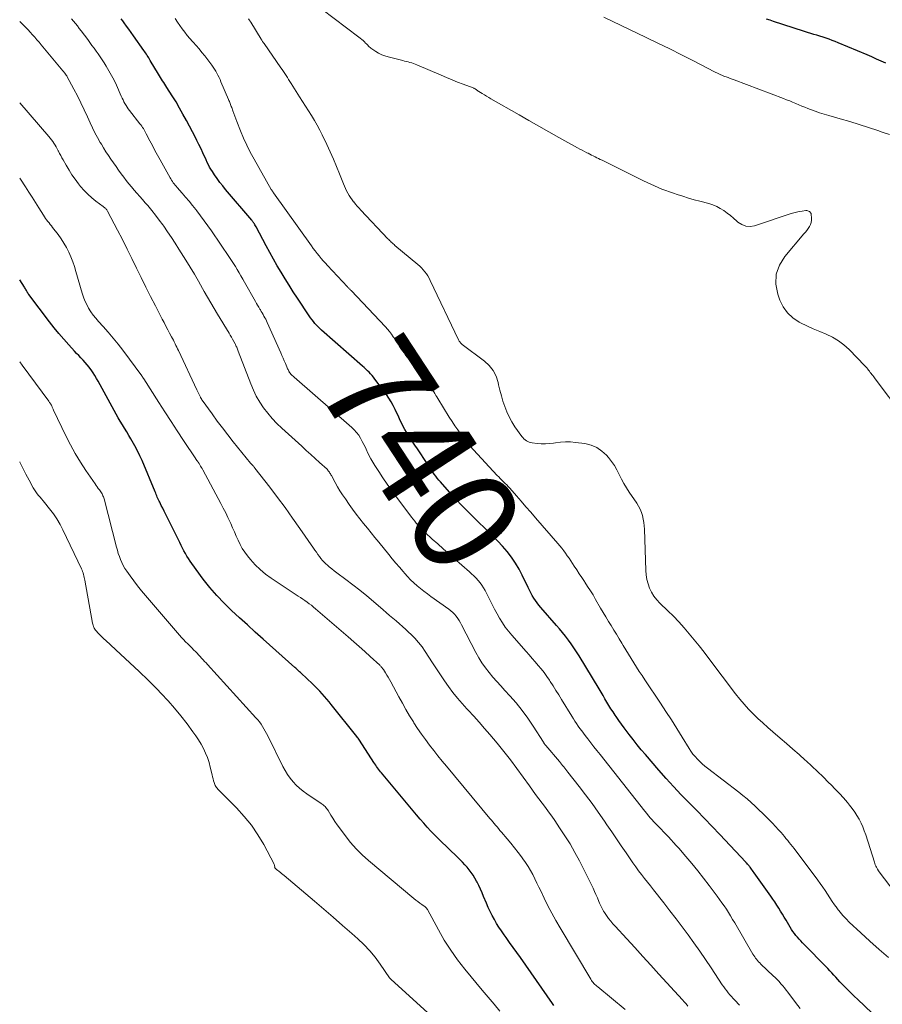
# Model space of a CAD drawing. Units: feet. Extents: x 2015000 to 2020033, y 545000 to 550000.
# Drawn here: x 2015000 to 2015164, y 545452 to 545639 of the extents above; entities that cross this region are included whole.
import ezdxf
from ezdxf.enums import TextEntityAlignment as Align

# ---------------------------------------------------------------- set-up
doc = ezdxf.new("R2010")
doc.units = ezdxf.units.FT
doc.header["$LTSCALE"] = 100
doc.header["$MEASUREMENT"] = 0
for name, color, linetype, lineweight in [('CONTOUR INDEX', 32, 'Continuous', 25), ('CONTOUR INDEX LABEL', 7, 'Continuous', 15), ('CONTOUR INTERMEDIATE', 40, 'Continuous', 15)]:
    doc.layers.add(name, color=color, linetype=linetype, lineweight=lineweight)
doc.styles.add('slant', font='romans.shx', dxfattribs={"oblique": 14.999978})

msp = doc.modelspace()

# ---------------------------------------------------------------- linework, layer by layer
at = {"layer": 'CONTOUR INDEX', "flags": 128}
for points, elevation in [([(2015162.26, 545449.97), (2015159.44, 545452.61), (2015158.87, 545453.16), (2015158.3, 545453.71), (2015157.74, 545454.27), (2015157.18, 545454.83), (2015156.86, 545455.16), (2015156.47, 545455.56), (2015156.08, 545455.97), (2015155.71, 545456.39), (2015155.34, 545456.8), (2015154.96, 545457.22), (2015154.59, 545457.64), (2015154.2, 545458.05), (2015153.82, 545458.45), (2015149.02, 545463.38), (2015148.7, 545463.72), (2015148.38, 545464.07), (2015148.06, 545464.43), (2015147.75, 545464.78), (2015147.46, 545465.15), (2015147.18, 545465.53), (2015146.92, 545465.92), (2015146.66, 545466.32), (2015145.88, 545467.66), (2015145.53, 545468.24), (2015145.18, 545468.83), (2015144.83, 545469.41), (2015144.47, 545470), (2015144.11, 545470.57), (2015143.74, 545471.15), (2015143.36, 545471.71), (2015142.97, 545472.27), (2015139.77, 545476.72), (2015139.61, 545476.94), (2015139.45, 545477.15), (2015139.29, 545477.37), (2015139.13, 545477.58), (2015139.01, 545477.75), (2015138.91, 545477.88), (2015138.81, 545478), (2015138.71, 545478.13), (2015138.6, 545478.26), (2015138.5, 545478.38), (2015138.4, 545478.51), (2015138.29, 545478.63), (2015138.18, 545478.75), (2015133.25, 545484.01), (2015131.79, 545485.54), (2015130.33, 545487.07), (2015128.86, 545488.58), (2015127.37, 545490.07), (2015125.89, 545491.58), (2015124.44, 545493.11), (2015123.02, 545494.67), (2015121.63, 545496.25), (2015119.08, 545499.21), (2015118.29, 545500.15), (2015117.51, 545501.1), (2015116.75, 545502.06), (2015116, 545503.03), (2015115.6, 545503.57), (2015115.07, 545504.28), (2015114.54, 545505), (2015114.02, 545505.73), (2015113.52, 545506.47), (2015113.33, 545506.74), (2015112.93, 545507.35), (2015112.53, 545507.96), (2015112.15, 545508.58), (2015111.77, 545509.2), (2015111.4, 545509.83), (2015111.03, 545510.46), (2015110.66, 545511.08), (2015110.28, 545511.71), (2015106.47, 545518.03), (2015105.99, 545518.79), (2015105.5, 545519.55), (2015104.98, 545520.29), (2015104.45, 545521.02), (2015103.89, 545521.74), (2015103.33, 545522.45), (2015102.75, 545523.14), (2015102.16, 545523.83), (2015099.18, 545527.21), (2015098.81, 545527.64), (2015098.47, 545528.09), (2015098.15, 545528.55), (2015097.84, 545529.02), (2015097.56, 545529.51), (2015097.28, 545530.01), (2015097.02, 545530.51), (2015096.77, 545531.01), (2015095.66, 545533.36), (2015095.04, 545534.55), (2015094.36, 545535.7), (2015093.6, 545536.8), (2015092.79, 545537.86), (2015091.91, 545538.88), (2015091.02, 545539.88), (2015090.08, 545540.84), (2015089.13, 545541.79), (2015086.74, 545544.07), (2015085.47, 545545.31), (2015084.22, 545546.57), (2015083.01, 545547.87), (2015081.81, 545549.18), (2015080.09, 545551.13), (2015079.78, 545551.49), (2015079.48, 545551.85), (2015079.19, 545552.23), (2015078.91, 545552.61), (2015078.63, 545552.99), (2015078.36, 545553.38), (2015078.1, 545553.77), (2015077.84, 545554.16), (2015076.19, 545556.67), (2015075.7, 545557.42), (2015075.22, 545558.16), (2015074.73, 545558.9), (2015074.25, 545559.64), (2015073.99, 545560.05), (2015073.64, 545560.6), (2015073.32, 545561.15), (2015073.01, 545561.72), (2015072.71, 545562.29), (2015072.43, 545562.87), (2015072.16, 545563.45), (2015071.88, 545564.04), (2015071.61, 545564.62), (2015071.46, 545564.96), (2015071.09, 545565.7), (2015070.7, 545566.42), (2015070.26, 545567.12), (2015069.79, 545567.8), (2015067.62, 545570.74), (2015067.36, 545571.08), (2015067.09, 545571.41), (2015066.79, 545571.73), (2015066.49, 545572.03), (2015066.18, 545572.32), (2015065.86, 545572.62), (2015065.54, 545572.9), (2015065.22, 545573.19), (2015057.45, 545580.02), (2015057.12, 545580.33), (2015056.8, 545580.65), (2015056.49, 545580.98), (2015056.2, 545581.32), (2015055.91, 545581.68), (2015055.64, 545582.04), (2015055.37, 545582.4), (2015055.12, 545582.78), (2015052.87, 545586.15), (2015052.07, 545587.36), (2015051.29, 545588.59), (2015050.52, 545589.82), (2015049.77, 545591.06), (2015049.03, 545592.31), (2015048.31, 545593.57), (2015047.61, 545594.84), (2015046.92, 545596.12), (2015044.98, 545599.74), (2015044.88, 545599.92), (2015044.78, 545600.1), (2015044.67, 545600.27), (2015044.56, 545600.44), (2015044.47, 545600.57), (2015044.4, 545600.67), (2015044.32, 545600.77), (2015044.24, 545600.87), (2015044.16, 545600.97), (2015039.2, 545606.82), (2015038.65, 545607.5), (2015038.11, 545608.19), (2015037.59, 545608.9), (2015037.09, 545609.63), (2015036.67, 545610.26), (2015036.41, 545610.69), (2015036.15, 545611.11), (2015035.92, 545611.55), (2015035.7, 545612), (2015035.49, 545612.45), (2015035.27, 545612.91), (2015035.06, 545613.36), (2015034.85, 545613.81), (2015034.51, 545614.55), (2015034.12, 545615.37), (2015033.72, 545616.19), (2015033.31, 545616.99), (2015032.89, 545617.8), (2015031.72, 545620), (2015031.08, 545621.17), (2015030.43, 545622.34), (2015029.75, 545623.5), (2015029.05, 545624.64), (2015028.03, 545626.28), (2015027.83, 545626.59), (2015027.62, 545626.91), (2015027.42, 545627.22), (2015027.21, 545627.53), (2015027, 545627.85), (2015026.8, 545628.16), (2015026.6, 545628.48), (2015026.41, 545628.8), (2015024.86, 545631.39), (2015024.72, 545631.63), (2015024.57, 545631.88), (2015024.42, 545632.12), (2015024.28, 545632.36), (2015024.12, 545632.6), (2015023.97, 545632.84), (2015023.81, 545633.07), (2015023.65, 545633.31), (2015021.67, 545636.11), (2015021.23, 545636.72), (2015020.79, 545637.34), (2015020.34, 545637.95), (2015019.89, 545638.55), (2015019.61, 545638.93), (2015019.3, 545639.35)], 740), ([(2015164.85, 545630.86), (2015163.98, 545631.27), (2015163.1, 545631.68), (2015162.21, 545632.07), (2015161.32, 545632.45), (2015155.76, 545634.78), (2015155.2, 545635.01), (2015154.63, 545635.23), (2015154.05, 545635.43), (2015153.48, 545635.63), (2015152.9, 545635.81), (2015152.32, 545636), (2015151.73, 545636.19), (2015151.15, 545636.37), (2015143.49, 545638.82), (2015142.81, 545639.05), (2015142.14, 545639.28)], 760), ([(2015101.68, 545451.44), (2015101.41, 545451.82), (2015095.3, 545460.55), (2015094.62, 545461.52), (2015093.94, 545462.48), (2015093.25, 545463.44), (2015092.56, 545464.4), (2015092.18, 545464.92), (2015091.68, 545465.63), (2015091.21, 545466.34), (2015090.77, 545467.07), (2015090.34, 545467.82), (2015089.94, 545468.58), (2015089.55, 545469.34), (2015089.19, 545470.12), (2015088.85, 545470.91), (2015088.3, 545472.22), (2015088.01, 545472.91), (2015087.7, 545473.59), (2015087.38, 545474.27), (2015087.05, 545474.94), (2015086.95, 545475.13), (2015086.64, 545475.69), (2015086.31, 545476.24), (2015085.95, 545476.76), (2015085.57, 545477.27), (2015085.16, 545477.77), (2015084.74, 545478.25), (2015084.3, 545478.71), (2015083.84, 545479.16), (2015081.14, 545481.75), (2015080.41, 545482.47), (2015079.68, 545483.19), (2015078.97, 545483.92), (2015078.26, 545484.66), (2015077.57, 545485.41), (2015076.89, 545486.17), (2015076.21, 545486.94), (2015075.55, 545487.72), (2015068.86, 545495.71), (2015068.67, 545495.95), (2015068.48, 545496.19), (2015068.29, 545496.44), (2015068.11, 545496.69), (2015067.94, 545496.95), (2015067.76, 545497.2), (2015067.59, 545497.46), (2015067.42, 545497.72), (2015064.65, 545501.98), (2015064.54, 545502.15), (2015064.42, 545502.32), (2015064.3, 545502.48), (2015064.18, 545502.64), (2015059.29, 545508.75), (2015058.87, 545509.27), (2015058.44, 545509.78), (2015058, 545510.29), (2015057.56, 545510.79), (2015057.11, 545511.28), (2015056.65, 545511.76), (2015056.18, 545512.23), (2015055.7, 545512.69), (2015053.58, 545514.71), (2015053.43, 545514.85), (2015053.28, 545514.98), (2015053.14, 545515.12), (2015052.99, 545515.26), (2015052.84, 545515.4), (2015052.69, 545515.54), (2015052.54, 545515.67), (2015052.38, 545515.81), (2015046.34, 545521.2), (2015044.83, 545522.55), (2015043.33, 545523.91), (2015041.83, 545525.27), (2015040.34, 545526.65), (2015038.89, 545528.06), (2015037.5, 545529.52), (2015036.19, 545531.06), (2015034.94, 545532.65), (2015032.75, 545535.58), (2015032.42, 545536.05), (2015032.1, 545536.53), (2015031.81, 545537.02), (2015031.53, 545537.53), (2015031.27, 545538.04), (2015031.01, 545538.55), (2015030.75, 545539.06), (2015030.49, 545539.58), (2015028.03, 545544.53), (2015027.76, 545545.07), (2015027.49, 545545.6), (2015027.22, 545546.14), (2015026.95, 545546.67), (2015026.65, 545547.26), (2015026.53, 545547.5), (2015026.41, 545547.75), (2015026.3, 545547.99), (2015026.19, 545548.24), (2015026.09, 545548.49), (2015025.99, 545548.74), (2015025.88, 545548.99), (2015025.78, 545549.24), (2015023.28, 545555.19), (2015022.86, 545556.13), (2015022.42, 545557.07), (2015021.94, 545557.99), (2015021.43, 545558.89), (2015021.18, 545559.32), (2015020.78, 545560), (2015020.38, 545560.68), (2015019.96, 545561.35), (2015019.55, 545562.02), (2015019.13, 545562.69), (2015018.73, 545563.37), (2015018.34, 545564.06), (2015017.95, 545564.75), (2015014.94, 545570.31), (2015014.63, 545570.86), (2015014.3, 545571.4), (2015013.97, 545571.93), (2015013.62, 545572.46), (2015013.57, 545572.52), (2015013.22, 545573), (2015012.86, 545573.46), (2015012.47, 545573.91), (2015012.07, 545574.34), (2015011.66, 545574.76), (2015011.25, 545575.19), (2015010.84, 545575.62), (2015010.44, 545576.06), (2015009.32, 545577.27), (2015008.38, 545578.33), (2015007.46, 545579.4), (2015006.57, 545580.5), (2015005.7, 545581.61), (2015001.71, 545586.86), (2015001.67, 545586.92), (2015001.62, 545586.99), (2015001.58, 545587.05), (2015001.53, 545587.12), (2015001.49, 545587.19), (2015001.45, 545587.26), (2015001.42, 545587.33), (2015001.38, 545587.4), (2015001.28, 545587.6), (2015001.19, 545587.77), (2015001.1, 545587.93), (2015001, 545588.1), (2015000.89, 545588.26), (2015000, 545589.6)], 720)]:
    msp.add_lwpolyline(points, dxfattribs=dict(at, elevation=elevation))
at = {"layer": 'CONTOUR INTERMEDIATE', "flags": 128}
for points, elevation in [([(2015168.1, 545563.8), (2015162.85, 545570.76), (2015162.7, 545570.97), (2015162.54, 545571.18), (2015162.37, 545571.38), (2015162.21, 545571.59), (2015162.05, 545571.8), (2015161.89, 545572.01), (2015161.73, 545572.22), (2015161.57, 545572.42), (2015161.4, 545572.63), (2015161.23, 545572.84), (2015161.06, 545573.03), (2015160.88, 545573.23), (2015157.85, 545576.35), (2015156.87, 545577.24), (2015155.83, 545578.03), (2015154.69, 545578.69), (2015153.5, 545579.25), (2015152.26, 545579.76), (2015151.04, 545580.29), (2015149.83, 545580.85), (2015148.63, 545581.44), (2015148.34, 545581.59), (2015147.15, 545582.38), (2015146.11, 545583.32), (2015145.32, 545584.47), (2015144.68, 545585.77), (2015144.27, 545586.91), (2015143.93, 545588.83), (2015143.98, 545590.68), (2015144.6, 545592.41), (2015145.6, 545594.08), (2015149.27, 545598.36), (2015149.55, 545598.7), (2015149.81, 545599.05), (2015150.07, 545599.41), (2015150.31, 545599.78), (2015150.5, 545600.17), (2015150.64, 545600.56), (2015150.69, 545600.98), (2015150.7, 545601.41), (2015150.65, 545602.05), (2015150.61, 545602.23), (2015150.54, 545602.39), (2015150.44, 545602.53), (2015150.3, 545602.65), (2015150.14, 545602.73), (2015149.98, 545602.79), (2015149.8, 545602.82), (2015149.62, 545602.81), (2015148.92, 545602.72), (2015148.38, 545602.64), (2015147.85, 545602.53), (2015147.33, 545602.39), (2015146.81, 545602.24), (2015139.87, 545599.93), (2015139.01, 545599.8), (2015138.18, 545599.84), (2015137.42, 545600.14), (2015136.69, 545600.61), (2015136.47, 545600.81), (2015135.88, 545601.34), (2015135.27, 545601.85), (2015134.65, 545602.34), (2015134.01, 545602.81), (2015133.35, 545603.24), (2015132.66, 545603.61), (2015131.93, 545603.9), (2015131.18, 545604.14), (2015129.47, 545604.58), (2015128.37, 545604.88), (2015127.28, 545605.19), (2015126.19, 545605.53), (2015125.11, 545605.88), (2015124.43, 545606.11), (2015123.7, 545606.37), (2015122.97, 545606.63), (2015122.25, 545606.92), (2015121.53, 545607.21), (2015120.81, 545607.51), (2015120.1, 545607.83), (2015119.4, 545608.15), (2015118.7, 545608.49), (2015110.84, 545612.39), (2015110.5, 545612.56), (2015110.17, 545612.72), (2015109.84, 545612.89), (2015109.5, 545613.06), (2015109.17, 545613.22), (2015108.84, 545613.39), (2015108.51, 545613.56), (2015108.17, 545613.72), (2015107.94, 545613.84), (2015107.49, 545614.07), (2015107.05, 545614.3), (2015106.6, 545614.54), (2015106.16, 545614.78), (2015102.59, 545616.76), (2015100.7, 545617.81), (2015098.81, 545618.88), (2015096.92, 545619.95), (2015095.04, 545621.03), (2015089.7, 545624.12), (2015089.28, 545624.36), (2015088.86, 545624.61), (2015088.44, 545624.85), (2015088.02, 545625.1), (2015087.37, 545625.48), (2015087.28, 545625.54), (2015087.19, 545625.6), (2015087.11, 545625.66), (2015087.02, 545625.73), (2015086.94, 545625.8), (2015086.86, 545625.86), (2015086.77, 545625.92), (2015086.69, 545625.98), (2015086.61, 545626.03), (2015086.52, 545626.08), (2015086.43, 545626.13), (2015086.34, 545626.16), (2015084.4, 545626.89), (2015083.35, 545627.3), (2015082.29, 545627.72), (2015081.24, 545628.15), (2015080.2, 545628.59), (2015075.6, 545630.55), (2015075.28, 545630.69), (2015074.95, 545630.81), (2015074.62, 545630.92), (2015074.28, 545631.03), (2015073.94, 545631.12), (2015073.6, 545631.22), (2015073.26, 545631.3), (2015072.92, 545631.39), (2015070.13, 545632.08), (2015069.51, 545632.27), (2015068.9, 545632.5), (2015068.32, 545632.79), (2015067.76, 545633.12), (2015067, 545633.63), (2015066.83, 545633.74), (2015066.68, 545633.87), (2015066.53, 545634), (2015066.39, 545634.14), (2015066.25, 545634.29), (2015066.12, 545634.43), (2015065.98, 545634.57), (2015065.84, 545634.72), (2015065.62, 545634.93), (2015065.36, 545635.18), (2015065.1, 545635.41), (2015064.83, 545635.64), (2015064.55, 545635.86), (2015057.48, 545641.17)], 752), ([(2015136.99, 545451.5), (2015136.12, 545452.42), (2015135.8, 545452.77), (2015135.48, 545453.13), (2015135.16, 545453.49), (2015134.86, 545453.86), (2015134.56, 545454.24), (2015134.27, 545454.62), (2015133.99, 545455.01), (2015133.72, 545455.4), (2015131.58, 545458.62), (2015130.51, 545460.21), (2015129.42, 545461.78), (2015128.32, 545463.34), (2015127.2, 545464.89), (2015126.06, 545466.42), (2015124.92, 545467.95), (2015123.76, 545469.47), (2015122.59, 545470.98), (2015120.63, 545473.48), (2015120.06, 545474.21), (2015119.49, 545474.93), (2015118.93, 545475.65), (2015118.35, 545476.37), (2015117.79, 545477.1), (2015117.24, 545477.83), (2015116.71, 545478.58), (2015116.19, 545479.34), (2015115.41, 545480.5), (2015114.5, 545481.85), (2015113.59, 545483.19), (2015112.68, 545484.53), (2015111.77, 545485.87), (2015111.29, 545486.56), (2015110.12, 545488.23), (2015108.93, 545489.89), (2015107.71, 545491.53), (2015106.47, 545493.15), (2015104.35, 545495.87), (2015104.15, 545496.13), (2015103.95, 545496.38), (2015103.75, 545496.63), (2015103.54, 545496.88), (2015103.34, 545497.14), (2015103.13, 545497.39), (2015102.92, 545497.63), (2015102.71, 545497.88), (2015100.13, 545500.92), (2015100.07, 545501), (2015100.01, 545501.08), (2015099.95, 545501.16), (2015099.89, 545501.24), (2015099.83, 545501.33), (2015099.78, 545501.41), (2015099.73, 545501.49), (2015099.68, 545501.57), (2015097.72, 545504.66), (2015096.7, 545506.17), (2015095.63, 545507.64), (2015094.48, 545509.05), (2015093.27, 545510.42), (2015092.34, 545511.43), (2015091.57, 545512.28), (2015090.81, 545513.13), (2015090.07, 545513.99), (2015089.33, 545514.86), (2015088.64, 545515.76), (2015087.98, 545516.68), (2015087.39, 545517.65), (2015086.84, 545518.64), (2015084.12, 545523.9), (2015083.88, 545524.33), (2015083.63, 545524.75), (2015083.36, 545525.16), (2015083.07, 545525.56), (2015082.75, 545525.94), (2015082.42, 545526.29), (2015082.05, 545526.61), (2015081.67, 545526.91), (2015078.28, 545529.31), (2015077.61, 545529.8), (2015076.94, 545530.31), (2015076.29, 545530.83), (2015075.64, 545531.36), (2015075.02, 545531.92), (2015074.41, 545532.49), (2015073.84, 545533.1), (2015073.28, 545533.72), (2015072.98, 545534.07), (2015072.29, 545534.88), (2015071.61, 545535.69), (2015070.92, 545536.51), (2015070.25, 545537.33), (2015068.33, 545539.66), (2015067.61, 545540.55), (2015066.89, 545541.43), (2015066.17, 545542.32), (2015065.45, 545543.22), (2015064.74, 545544.12), (2015064.05, 545545.02), (2015063.37, 545545.94), (2015062.7, 545546.87), (2015061.98, 545547.89), (2015061.46, 545548.66), (2015060.95, 545549.43), (2015060.48, 545550.23), (2015060.03, 545551.04), (2015059.32, 545552.36), (2015059.23, 545552.52), (2015059.14, 545552.68), (2015059.05, 545552.83), (2015058.95, 545552.98), (2015058.85, 545553.13), (2015058.74, 545553.27), (2015058.62, 545553.41), (2015058.49, 545553.54), (2015057.07, 545554.84), (2015056.23, 545555.61), (2015055.39, 545556.38), (2015054.54, 545557.15), (2015053.69, 545557.92), (2015049.88, 545561.38), (2015048.94, 545562.29), (2015048.05, 545563.23), (2015047.21, 545564.23), (2015046.41, 545565.26), (2015045.69, 545566.34), (2015045.03, 545567.46), (2015044.47, 545568.62), (2015043.96, 545569.82), (2015041.59, 545576.06), (2015041.52, 545576.24), (2015041.45, 545576.42), (2015041.38, 545576.6), (2015041.31, 545576.78), (2015041.23, 545576.95), (2015041.15, 545577.13), (2015041.07, 545577.3), (2015040.98, 545577.47), (2015040.73, 545577.91), (2015040.51, 545578.3), (2015040.29, 545578.69), (2015040.06, 545579.07), (2015039.84, 545579.46), (2015037.67, 545583.1), (2015037.03, 545584.17), (2015036.4, 545585.25), (2015035.77, 545586.34), (2015035.14, 545587.43), (2015034.82, 545587.99), (2015034.04, 545589.35), (2015033.24, 545590.71), (2015032.42, 545592.06), (2015031.59, 545593.4), (2015030.31, 545595.47), (2015029.6, 545596.58), (2015028.89, 545597.68), (2015028.15, 545598.76), (2015027.41, 545599.84), (2015027.24, 545600.08), (2015026.55, 545601.02), (2015025.85, 545601.95), (2015025.12, 545602.86), (2015024.37, 545603.76), (2015023.88, 545604.32), (2015023.36, 545604.92), (2015022.84, 545605.52), (2015022.32, 545606.12), (2015021.79, 545606.71), (2015021.27, 545607.31), (2015020.76, 545607.92), (2015020.27, 545608.55), (2015019.79, 545609.18), (2015019.33, 545609.82), (2015018.83, 545610.51), (2015018.34, 545611.21), (2015017.85, 545611.9), (2015017.36, 545612.6), (2015016.89, 545613.31), (2015016.42, 545614.02), (2015015.98, 545614.74), (2015015.54, 545615.47), (2015015.34, 545615.81), (2015014.83, 545616.72), (2015014.33, 545617.64), (2015013.87, 545618.58), (2015013.42, 545619.52), (2015012.89, 545620.68), (2015012.27, 545622.01), (2015011.63, 545623.33), (2015010.97, 545624.64), (2015010.29, 545625.94), (2015008.98, 545628.39), (2015008.94, 545628.45), (2015008.9, 545628.52), (2015008.86, 545628.59), (2015008.81, 545628.65), (2015008.77, 545628.72), (2015008.73, 545628.78), (2015008.68, 545628.84), (2015008.63, 545628.91), (2015008.56, 545629), (2015008.48, 545629.11), (2015008.39, 545629.21), (2015008.31, 545629.32), (2015008.22, 545629.43), (2015004.11, 545634.4), (2015003.7, 545634.88), (2015003.29, 545635.36), (2015002.87, 545635.83), (2015002.45, 545636.3), (2015002.02, 545636.76), (2015001.58, 545637.22), (2015001.14, 545637.67), (2015000.7, 545638.12), (2015000, 545638.83)], 732), ([(2015148.56, 545450.87), (2015147.69, 545452.01), (2015146.23, 545453.96), (2015145.91, 545454.38), (2015145.58, 545454.79), (2015145.24, 545455.2), (2015144.89, 545455.59), (2015144.53, 545455.98), (2015144.16, 545456.36), (2015143.79, 545456.74), (2015143.41, 545457.11), (2015141.05, 545459.32), (2015140.84, 545459.54), (2015140.63, 545459.76), (2015140.43, 545459.99), (2015140.24, 545460.23), (2015140.06, 545460.47), (2015139.89, 545460.72), (2015139.73, 545460.98), (2015139.57, 545461.24), (2015136.09, 545467.19), (2015135.7, 545467.84), (2015135.31, 545468.49), (2015134.91, 545469.13), (2015134.5, 545469.76), (2015134.07, 545470.39), (2015133.65, 545471.01), (2015133.21, 545471.63), (2015132.76, 545472.23), (2015131.21, 545474.29), (2015130.13, 545475.69), (2015129.04, 545477.08), (2015127.92, 545478.45), (2015126.79, 545479.8), (2015125.44, 545481.37), (2015124.96, 545481.93), (2015124.47, 545482.47), (2015123.98, 545483.01), (2015123.47, 545483.54), (2015123.09, 545483.94), (2015122.77, 545484.27), (2015122.45, 545484.59), (2015122.13, 545484.92), (2015121.81, 545485.24), (2015121.5, 545485.56), (2015121.18, 545485.89), (2015120.87, 545486.23), (2015120.57, 545486.56), (2015120.43, 545486.72), (2015120.07, 545487.14), (2015119.71, 545487.56), (2015119.35, 545487.99), (2015119, 545488.43), (2015110.46, 545499.23), (2015109.87, 545499.98), (2015109.28, 545500.72), (2015108.7, 545501.48), (2015108.12, 545502.23), (2015107.64, 545502.85), (2015107.3, 545503.3), (2015106.97, 545503.74), (2015106.64, 545504.2), (2015106.32, 545504.65), (2015106, 545505.12), (2015105.69, 545505.58), (2015105.39, 545506.05), (2015105.09, 545506.53), (2015103.14, 545509.73), (2015102.61, 545510.59), (2015102.07, 545511.45), (2015101.52, 545512.31), (2015100.97, 545513.16), (2015100.82, 545513.38), (2015100.33, 545514.11), (2015099.81, 545514.82), (2015099.27, 545515.52), (2015098.71, 545516.2), (2015098.14, 545516.87), (2015097.56, 545517.54), (2015096.98, 545518.21), (2015096.39, 545518.87), (2015093.68, 545521.93), (2015093.04, 545522.69), (2015092.43, 545523.49), (2015091.87, 545524.32), (2015091.35, 545525.17), (2015090.86, 545526.05), (2015090.38, 545526.93), (2015089.91, 545527.81), (2015089.45, 545528.7), (2015088.57, 545530.44), (2015088.28, 545530.96), (2015087.97, 545531.45), (2015087.62, 545531.92), (2015087.25, 545532.38), (2015086.86, 545532.82), (2015086.45, 545533.24), (2015086.02, 545533.65), (2015085.58, 545534.04), (2015082.71, 545536.53), (2015081.65, 545537.45), (2015080.6, 545538.38), (2015079.56, 545539.32), (2015078.52, 545540.27), (2015077.18, 545541.52), (2015076.83, 545541.86), (2015076.48, 545542.2), (2015076.14, 545542.55), (2015075.81, 545542.91), (2015075.49, 545543.27), (2015075.18, 545543.65), (2015074.87, 545544.03), (2015074.58, 545544.41), (2015071.6, 545548.41), (2015070.75, 545549.56), (2015069.92, 545550.73), (2015069.12, 545551.92), (2015068.33, 545553.11), (2015067.59, 545554.25), (2015067.19, 545554.9), (2015066.82, 545555.55), (2015066.48, 545556.22), (2015066.16, 545556.91), (2015066.09, 545557.07), (2015065.81, 545557.68), (2015065.52, 545558.28), (2015065.2, 545558.87), (2015064.88, 545559.46), (2015064.52, 545560.02), (2015064.12, 545560.55), (2015063.67, 545561.04), (2015063.2, 545561.51), (2015052.27, 545571.09), (2015052.14, 545571.2), (2015052.02, 545571.31), (2015051.89, 545571.42), (2015051.76, 545571.53), (2015051.64, 545571.63), (2015051.57, 545571.7), (2015051.51, 545571.76), (2015051.45, 545571.83), (2015051.4, 545571.9), (2015051.35, 545571.98), (2015051.3, 545572.06), (2015051.26, 545572.14), (2015051.22, 545572.22), (2015051.15, 545572.37), (2015051.07, 545572.54), (2015051, 545572.7), (2015050.93, 545572.86), (2015050.86, 545573.03), (2015050.57, 545573.72), (2015050.36, 545574.22), (2015050.14, 545574.73), (2015049.92, 545575.24), (2015049.7, 545575.74), (2015047.11, 545581.49), (2015046.97, 545581.8), (2015046.82, 545582.11), (2015046.66, 545582.42), (2015046.49, 545582.72), (2015046.32, 545583.02), (2015046.15, 545583.32), (2015045.98, 545583.62), (2015045.8, 545583.92), (2015045.72, 545584.05), (2015045.5, 545584.41), (2015045.29, 545584.78), (2015045.08, 545585.14), (2015044.87, 545585.51), (2015042.79, 545589.18), (2015042.45, 545589.78), (2015042.11, 545590.38), (2015041.76, 545590.97), (2015041.41, 545591.57), (2015041.06, 545592.15), (2015040.69, 545592.74), (2015040.32, 545593.32), (2015039.94, 545593.89), (2015036.5, 545598.95), (2015035.83, 545599.92), (2015035.14, 545600.88), (2015034.43, 545601.82), (2015033.71, 545602.76), (2015033.5, 545603.02), (2015032.87, 545603.81), (2015032.23, 545604.6), (2015031.57, 545605.37), (2015030.91, 545606.14), (2015029.95, 545607.24), (2015029.77, 545607.46), (2015029.59, 545607.68), (2015029.41, 545607.9), (2015029.24, 545608.12), (2015029.07, 545608.35), (2015028.91, 545608.59), (2015028.76, 545608.83), (2015028.62, 545609.07), (2015026.73, 545612.47), (2015026.23, 545613.37), (2015025.74, 545614.28), (2015025.26, 545615.19), (2015024.79, 545616.11), (2015024.1, 545617.44), (2015023.97, 545617.69), (2015023.83, 545617.94), (2015023.69, 545618.18), (2015023.54, 545618.42), (2015023.38, 545618.66), (2015023.22, 545618.89), (2015023.05, 545619.12), (2015022.88, 545619.35), (2015020.91, 545621.87), (2015020.67, 545622.19), (2015020.45, 545622.52), (2015020.24, 545622.85), (2015020.04, 545623.19), (2015019.85, 545623.54), (2015019.67, 545623.89), (2015019.5, 545624.25), (2015019.33, 545624.61), (2015018.4, 545626.68), (2015017.95, 545627.62), (2015017.49, 545628.54), (2015016.98, 545629.45), (2015016.46, 545630.34), (2015016.08, 545630.96), (2015015.71, 545631.53), (2015015.34, 545632.09), (2015014.96, 545632.65), (2015014.57, 545633.2), (2015014.17, 545633.74), (2015013.76, 545634.28), (2015013.36, 545634.83), (2015012.96, 545635.37), (2015011.68, 545637.06), (2015011.33, 545637.52), (2015010.98, 545637.98), (2015010.62, 545638.43), (2015010.25, 545638.88), (2015009.89, 545639.33)], 736), ([(2015165.37, 545460.6), (2015163.57, 545462.11), (2015161.81, 545463.68), (2015160.07, 545465.27), (2015157.89, 545467.33), (2015157.28, 545467.93), (2015156.7, 545468.55), (2015156.15, 545469.21), (2015155.62, 545469.88), (2015155.57, 545469.95), (2015155.1, 545470.61), (2015154.63, 545471.27), (2015154.18, 545471.95), (2015153.74, 545472.64), (2015153.3, 545473.32), (2015152.85, 545474), (2015152.38, 545474.66), (2015151.9, 545475.32), (2015147.38, 545481.31), (2015147.08, 545481.71), (2015146.78, 545482.09), (2015146.47, 545482.48), (2015146.17, 545482.86), (2015145.85, 545483.24), (2015145.54, 545483.62), (2015145.22, 545483.99), (2015144.9, 545484.36), (2015144.44, 545484.89), (2015143.88, 545485.52), (2015143.31, 545486.13), (2015142.72, 545486.73), (2015142.12, 545487.32), (2015139.98, 545489.38), (2015139.22, 545490.08), (2015138.45, 545490.77), (2015137.66, 545491.42), (2015136.85, 545492.06), (2015130.9, 545496.62), (2015130.4, 545497.03), (2015129.91, 545497.45), (2015129.44, 545497.89), (2015128.98, 545498.35), (2015128.55, 545498.83), (2015128.14, 545499.32), (2015127.76, 545499.85), (2015127.4, 545500.39), (2015126.07, 545502.55), (2015125.06, 545504.18), (2015124.04, 545505.81), (2015122.99, 545507.42), (2015121.94, 545509.02), (2015118.99, 545513.45), (2015118.46, 545514.25), (2015117.93, 545515.06), (2015117.42, 545515.88), (2015116.91, 545516.7), (2015116.4, 545517.53), (2015115.9, 545518.35), (2015115.39, 545519.18), (2015114.89, 545520), (2015114.6, 545520.46), (2015114.09, 545521.29), (2015113.58, 545522.12), (2015113.07, 545522.94), (2015112.55, 545523.77), (2015112.04, 545524.59), (2015111.53, 545525.43), (2015111.04, 545526.26), (2015110.55, 545527.1), (2015109.61, 545528.77), (2015109.12, 545529.61), (2015108.62, 545530.43), (2015108.1, 545531.24), (2015107.57, 545532.04), (2015107.48, 545532.18), (2015106.98, 545532.91), (2015106.49, 545533.64), (2015106.01, 545534.38), (2015105.53, 545535.12), (2015105.22, 545535.6), (2015104.9, 545536.1), (2015104.57, 545536.6), (2015104.23, 545537.08), (2015103.9, 545537.57), (2015103.55, 545538.05), (2015103.19, 545538.52), (2015102.81, 545538.98), (2015102.43, 545539.44), (2015098.17, 545544.33), (2015097.26, 545545.37), (2015096.35, 545546.41), (2015095.44, 545547.45), (2015094.53, 545548.5), (2015093.27, 545549.93), (2015092.98, 545550.25), (2015092.69, 545550.56), (2015092.39, 545550.87), (2015092.08, 545551.17), (2015091.77, 545551.47), (2015091.47, 545551.77), (2015091.17, 545552.08), (2015090.88, 545552.39), (2015086.4, 545557.26), (2015085.75, 545557.98), (2015085.12, 545558.72), (2015084.52, 545559.48), (2015083.93, 545560.25), (2015083.37, 545561.04), (2015082.82, 545561.83), (2015082.29, 545562.64), (2015081.77, 545563.46), (2015079.59, 545567), (2015079.4, 545567.32), (2015079.21, 545567.63), (2015079.02, 545567.95), (2015078.84, 545568.27), (2015078.65, 545568.58), (2015078.45, 545568.89), (2015078.25, 545569.2), (2015078.04, 545569.5), (2015077.45, 545570.29), (2015076.94, 545570.99), (2015076.42, 545571.67), (2015075.88, 545572.35), (2015075.34, 545573.02), (2015073.46, 545575.31), (2015073.15, 545575.7), (2015072.85, 545576.1), (2015072.56, 545576.52), (2015072.28, 545576.94), (2015072.01, 545577.36), (2015071.74, 545577.79), (2015071.47, 545578.21), (2015071.2, 545578.64), (2015071.1, 545578.8), (2015070.77, 545579.29), (2015070.41, 545579.77), (2015070.03, 545580.23), (2015069.63, 545580.67), (2015063.07, 545587.58), (2015062.99, 545587.67), (2015062.9, 545587.76), (2015062.82, 545587.84), (2015062.73, 545587.93), (2015062.65, 545588.02), (2015062.56, 545588.1), (2015062.48, 545588.19), (2015062.4, 545588.28), (2015058.61, 545592.34), (2015058.2, 545592.79), (2015057.79, 545593.25), (2015057.4, 545593.71), (2015057.01, 545594.18), (2015056.62, 545594.65), (2015056.25, 545595.13), (2015055.88, 545595.62), (2015055.52, 545596.11), (2015048.33, 545606.19), (2015048.27, 545606.27), (2015048.22, 545606.35), (2015048.16, 545606.43), (2015048.1, 545606.51), (2015048.05, 545606.6), (2015047.99, 545606.68), (2015047.94, 545606.77), (2015047.89, 545606.85), (2015044.61, 545612.6), (2015043.89, 545613.92), (2015043.22, 545615.25), (2015042.6, 545616.62), (2015042.02, 545618), (2015041.32, 545619.79), (2015041.12, 545620.29), (2015040.93, 545620.8), (2015040.75, 545621.31), (2015040.57, 545621.81), (2015040.35, 545622.45), (2015040.28, 545622.64), (2015040.21, 545622.83), (2015040.14, 545623.02), (2015040.06, 545623.21), (2015039.98, 545623.4), (2015039.9, 545623.59), (2015039.82, 545623.77), (2015039.74, 545623.96), (2015038.31, 545627.36), (2015038.13, 545627.77), (2015037.94, 545628.18), (2015037.74, 545628.59), (2015037.53, 545628.99), (2015037.31, 545629.39), (2015037.08, 545629.77), (2015036.83, 545630.14), (2015036.56, 545630.51), (2015035.21, 545632.27), (2015034.68, 545632.94), (2015034.14, 545633.61), (2015033.58, 545634.25), (2015033.02, 545634.89), (2015032.92, 545634.99), (2015032.4, 545635.58), (2015031.9, 545636.17), (2015031.41, 545636.79), (2015030.93, 545637.42), (2015030.48, 545638.06), (2015030.04, 545638.71), (2015029.62, 545639.37)], 744), ([(2015170.67, 545467.55), (2015163.6, 545476.92), (2015163.55, 545476.98), (2015163.51, 545477.04), (2015163.46, 545477.1), (2015163.42, 545477.16), (2015163.38, 545477.22), (2015163.33, 545477.28), (2015163.3, 545477.35), (2015163.26, 545477.41), (2015163.08, 545477.75), (2015162.96, 545477.98), (2015162.85, 545478.22), (2015162.76, 545478.47), (2015162.67, 545478.72), (2015161.02, 545483.93), (2015160.76, 545484.69), (2015160.46, 545485.44), (2015160.13, 545486.18), (2015159.76, 545486.9), (2015159.36, 545487.59), (2015158.93, 545488.27), (2015158.46, 545488.93), (2015157.96, 545489.56), (2015157.53, 545490.08), (2015156.78, 545490.95), (2015156.02, 545491.81), (2015155.24, 545492.64), (2015154.43, 545493.46), (2015153.95, 545493.93), (2015152.9, 545494.97), (2015151.83, 545496), (2015150.75, 545497.02), (2015149.66, 545498.03), (2015149.51, 545498.16), (2015148.34, 545499.23), (2015147.16, 545500.28), (2015145.97, 545501.32), (2015144.77, 545502.35), (2015143.35, 545503.56), (2015142.39, 545504.39), (2015141.44, 545505.24), (2015140.52, 545506.1), (2015139.6, 545506.98), (2015138.71, 545507.88), (2015137.86, 545508.81), (2015137.04, 545509.78), (2015136.26, 545510.77), (2015131.18, 545517.52), (2015130.26, 545518.72), (2015129.34, 545519.9), (2015128.4, 545521.07), (2015127.44, 545522.23), (2015126.46, 545523.37), (2015125.46, 545524.48), (2015124.41, 545525.56), (2015123.35, 545526.62), (2015121.83, 545528.06), (2015121.24, 545528.7), (2015120.72, 545529.38), (2015120.28, 545530.12), (2015119.9, 545530.9), (2015119.61, 545531.73), (2015119.39, 545532.56), (2015119.25, 545533.42), (2015119.18, 545534.29), (2015118.92, 545542.13), (2015118.87, 545542.79), (2015118.8, 545543.44), (2015118.68, 545544.08), (2015118.54, 545544.72), (2015118.34, 545545.35), (2015118.1, 545545.95), (2015117.8, 545546.52), (2015117.45, 545547.08), (2015116, 545549.18), (2015115.48, 545549.99), (2015114.98, 545550.82), (2015114.53, 545551.68), (2015114.11, 545552.55), (2015113.68, 545553.42), (2015113.2, 545554.25), (2015112.65, 545555.04), (2015112.05, 545555.79), (2015111.68, 545556.22), (2015110.79, 545557.03), (2015109.83, 545557.7), (2015108.74, 545558.14), (2015107.56, 545558.43), (2015105.77, 545558.67), (2015104.82, 545558.75), (2015103.87, 545558.78), (2015102.91, 545558.72), (2015101.96, 545558.61), (2015101.61, 545558.55), (2015100.84, 545558.46), (2015100.06, 545558.41), (2015099.28, 545558.42), (2015098.5, 545558.47), (2015097.55, 545558.58), (2015097.25, 545558.63), (2015096.97, 545558.71), (2015096.69, 545558.83), (2015096.43, 545558.98), (2015096.19, 545559.16), (2015095.96, 545559.36), (2015095.76, 545559.58), (2015095.57, 545559.81), (2015094.27, 545561.66), (2015093.68, 545562.57), (2015093.15, 545563.51), (2015092.71, 545564.48), (2015092.31, 545565.49), (2015091.98, 545566.52), (2015091.67, 545567.56), (2015091.4, 545568.61), (2015091.16, 545569.66), (2015091.07, 545570.07), (2015090.67, 545571.26), (2015090.13, 545572.35), (2015089.37, 545573.3), (2015088.45, 545574.16), (2015084.22, 545577.33), (2015084.11, 545577.42), (2015084, 545577.51), (2015083.91, 545577.62), (2015083.82, 545577.73), (2015083.74, 545577.85), (2015083.66, 545577.97), (2015083.59, 545578.1), (2015083.53, 545578.22), (2015078.13, 545589.52), (2015077.91, 545589.95), (2015077.67, 545590.37), (2015077.41, 545590.77), (2015077.12, 545591.16), (2015076.81, 545591.53), (2015076.49, 545591.88), (2015076.15, 545592.22), (2015075.79, 545592.54), (2015071.42, 545596.19), (2015071.25, 545596.34), (2015071.07, 545596.49), (2015070.9, 545596.65), (2015070.73, 545596.8), (2015070.57, 545596.96), (2015070.4, 545597.12), (2015070.24, 545597.28), (2015070.08, 545597.45), (2015064.94, 545602.91), (2015064.59, 545603.29), (2015064.25, 545603.67), (2015063.91, 545604.06), (2015063.58, 545604.46), (2015063.55, 545604.49), (2015063.25, 545604.88), (2015062.97, 545605.28), (2015062.71, 545605.7), (2015062.46, 545606.13), (2015062.23, 545606.57), (2015062.02, 545607.02), (2015061.82, 545607.47), (2015061.63, 545607.93), (2015060.86, 545609.82), (2015060.29, 545611.22), (2015059.7, 545612.62), (2015059.08, 545614.01), (2015058.44, 545615.38), (2015057.59, 545617.21), (2015057.12, 545618.16), (2015056.63, 545619.09), (2015056.1, 545620), (2015055.54, 545620.9), (2015054.97, 545621.79), (2015054.4, 545622.68), (2015053.83, 545623.57), (2015053.26, 545624.46), (2015051.65, 545627.02), (2015051.41, 545627.39), (2015051.17, 545627.77), (2015050.94, 545628.15), (2015050.7, 545628.53), (2015050.47, 545628.91), (2015050.23, 545629.28), (2015049.98, 545629.66), (2015049.73, 545630.02), (2015046.51, 545634.61), (2015046.44, 545634.72), (2015046.37, 545634.82), (2015046.29, 545634.93), (2015046.22, 545635.03), (2015046.16, 545635.14), (2015046.09, 545635.24), (2015046.02, 545635.35), (2015045.95, 545635.46), (2015043.98, 545638.68), (2015043.88, 545638.84), (2015043.77, 545639), (2015043.65, 545639.15), (2015043.52, 545639.3)], 748), ([(2015165.52, 545617.29), (2015164.15, 545617.76), (2015163.33, 545618.04), (2015161.55, 545618.64), (2015159.76, 545619.22), (2015157.97, 545619.77), (2015156.17, 545620.3), (2015153.99, 545620.93), (2015153.12, 545621.19), (2015152.25, 545621.46), (2015151.39, 545621.76), (2015150.54, 545622.06), (2015150.01, 545622.26), (2015149.43, 545622.49), (2015148.85, 545622.72), (2015148.27, 545622.96), (2015147.7, 545623.21), (2015147.12, 545623.46), (2015146.55, 545623.7), (2015145.97, 545623.93), (2015145.38, 545624.16), (2015135.98, 545627.7), (2015135.59, 545627.84), (2015135.21, 545627.99), (2015134.82, 545628.13), (2015134.44, 545628.28), (2015134.16, 545628.38), (2015133.92, 545628.48), (2015133.67, 545628.58), (2015133.43, 545628.68), (2015133.18, 545628.79), (2015132.94, 545628.9), (2015132.7, 545629.02), (2015132.47, 545629.14), (2015132.23, 545629.26), (2015128.23, 545631.33), (2015125.99, 545632.47), (2015123.74, 545633.6), (2015121.48, 545634.71), (2015119.21, 545635.8), (2015111.17, 545639.62)], 756), ([(2015127.16, 545451.33), (2015126.83, 545451.72), (2015126.49, 545452.11), (2015126.15, 545452.49), (2015121.67, 545457.42), (2015120.14, 545459.1), (2015118.61, 545460.78), (2015117.07, 545462.46), (2015115.53, 545464.13), (2015113.34, 545466.52), (2015112.91, 545467), (2015112.49, 545467.5), (2015112.09, 545468.02), (2015111.7, 545468.55), (2015111.29, 545469.14), (2015111.13, 545469.38), (2015110.98, 545469.63), (2015110.84, 545469.88), (2015110.71, 545470.15), (2015110.58, 545470.41), (2015110.47, 545470.68), (2015110.35, 545470.94), (2015110.24, 545471.21), (2015109.95, 545471.93), (2015109.68, 545472.55), (2015109.41, 545473.17), (2015109.12, 545473.79), (2015108.83, 545474.4), (2015106.52, 545478.96), (2015105.66, 545480.59), (2015104.75, 545482.19), (2015103.78, 545483.75), (2015102.77, 545485.29), (2015101.85, 545486.64), (2015101.26, 545487.48), (2015100.66, 545488.31), (2015100.05, 545489.14), (2015099.43, 545489.95), (2015098.81, 545490.77), (2015098.2, 545491.59), (2015097.6, 545492.42), (2015097, 545493.26), (2015095.83, 545494.92), (2015094.63, 545496.58), (2015093.4, 545498.22), (2015092.14, 545499.82), (2015090.85, 545501.41), (2015089.5, 545503.03), (2015088.49, 545504.21), (2015087.47, 545505.38), (2015086.43, 545506.54), (2015085.37, 545507.67), (2015085.12, 545507.94), (2015084.2, 545508.95), (2015083.31, 545509.99), (2015082.46, 545511.07), (2015081.64, 545512.16), (2015080.85, 545513.29), (2015080.07, 545514.42), (2015079.31, 545515.56), (2015078.56, 545516.7), (2015077.2, 545518.83), (2015076.58, 545519.71), (2015075.93, 545520.56), (2015075.21, 545521.36), (2015074.46, 545522.13), (2015074.08, 545522.49), (2015073.48, 545523.05), (2015072.88, 545523.6), (2015072.27, 545524.13), (2015071.65, 545524.67), (2015071.03, 545525.2), (2015070.4, 545525.72), (2015069.78, 545526.25), (2015069.16, 545526.79), (2015067.34, 545528.35), (2015066.05, 545529.43), (2015064.75, 545530.5), (2015063.42, 545531.53), (2015062.08, 545532.55), (2015060.33, 545533.85), (2015059.85, 545534.21), (2015059.39, 545534.58), (2015058.93, 545534.97), (2015058.49, 545535.36), (2015058.33, 545535.51), (2015057.98, 545535.85), (2015057.65, 545536.2), (2015057.33, 545536.57), (2015057.03, 545536.96), (2015056.75, 545537.35), (2015056.46, 545537.75), (2015056.18, 545538.15), (2015055.91, 545538.55), (2015053.33, 545542.29), (2015051.94, 545544.27), (2015050.52, 545546.25), (2015049.07, 545548.19), (2015047.6, 545550.12), (2015044.76, 545553.77), (2015044.69, 545553.87), (2015044.61, 545553.96), (2015044.54, 545554.05), (2015044.46, 545554.13), (2015044.41, 545554.18), (2015044.35, 545554.24), (2015044.29, 545554.31), (2015044.23, 545554.37), (2015044.17, 545554.43), (2015044.11, 545554.5), (2015044.06, 545554.57), (2015044, 545554.63), (2015043.94, 545554.7), (2015040.65, 545558.8), (2015039.62, 545560.1), (2015038.6, 545561.42), (2015037.61, 545562.74), (2015036.63, 545564.08), (2015034.75, 545566.69), (2015034.72, 545566.73), (2015034.69, 545566.77), (2015034.66, 545566.82), (2015034.63, 545566.86), (2015034.61, 545566.91), (2015034.58, 545566.95), (2015034.55, 545567), (2015034.52, 545567.04), (2015034.48, 545567.11), (2015034.45, 545567.16), (2015034.43, 545567.22), (2015034.4, 545567.27), (2015034.2, 545567.66), (2015034.08, 545567.92), (2015033.96, 545568.17), (2015033.84, 545568.42), (2015033.72, 545568.68), (2015030.22, 545576.15), (2015030.06, 545576.48), (2015029.9, 545576.81), (2015029.74, 545577.14), (2015029.58, 545577.47), (2015029.41, 545577.79), (2015029.25, 545578.12), (2015029.08, 545578.44), (2015028.91, 545578.76), (2015028.54, 545579.46), (2015028.19, 545580.13), (2015027.83, 545580.8), (2015027.49, 545581.47), (2015027.14, 545582.14), (2015025.84, 545584.66), (2015024.92, 545586.46), (2015024.02, 545588.25), (2015023.12, 545590.06), (2015022.23, 545591.87), (2015021.35, 545593.68), (2015020.45, 545595.48), (2015019.54, 545597.28), (2015018.62, 545599.07), (2015016.74, 545602.7), (2015016.67, 545602.83), (2015016.58, 545602.96), (2015016.48, 545603.08), (2015016.37, 545603.19), (2015016.26, 545603.29), (2015016.14, 545603.39), (2015016.02, 545603.49), (2015015.89, 545603.59), (2015014.5, 545604.6), (2015013.71, 545605.24), (2015012.95, 545605.91), (2015012.26, 545606.64), (2015011.6, 545607.42), (2015011.19, 545607.94), (2015010.56, 545608.79), (2015009.95, 545609.65), (2015009.39, 545610.54), (2015008.84, 545611.44), (2015008.26, 545612.47), (2015008.03, 545612.87), (2015007.8, 545613.28), (2015007.59, 545613.7), (2015007.37, 545614.11), (2015007.32, 545614.22), (2015007.13, 545614.58), (2015006.93, 545614.93), (2015006.73, 545615.28), (2015006.52, 545615.63), (2015006.29, 545615.97), (2015006.06, 545616.3), (2015005.81, 545616.62), (2015005.55, 545616.94), (2015000, 545623.34)], 728), ([(2015115.23, 545450.7), (2015110.03, 545454.97), (2015109.84, 545455.13), (2015109.65, 545455.29), (2015109.47, 545455.46), (2015109.3, 545455.64), (2015109.13, 545455.82), (2015108.98, 545456.01), (2015108.84, 545456.21), (2015108.7, 545456.42), (2015102.84, 545466.23), (2015102.04, 545467.62), (2015101.27, 545469.01), (2015100.53, 545470.43), (2015099.82, 545471.87), (2015099.22, 545473.14), (2015098.83, 545473.94), (2015098.44, 545474.75), (2015098.04, 545475.55), (2015097.64, 545476.35), (2015097.21, 545477.14), (2015096.76, 545477.91), (2015096.27, 545478.66), (2015095.76, 545479.39), (2015095.51, 545479.72), (2015094.85, 545480.6), (2015094.17, 545481.47), (2015093.48, 545482.33), (2015092.77, 545483.18), (2015091.69, 545484.46), (2015091.41, 545484.79), (2015091.14, 545485.11), (2015090.87, 545485.44), (2015090.59, 545485.76), (2015090.32, 545486.09), (2015090.05, 545486.41), (2015089.78, 545486.74), (2015089.51, 545487.07), (2015081.24, 545496.98), (2015080.42, 545497.98), (2015079.6, 545498.99), (2015078.8, 545500.01), (2015078, 545501.03), (2015077.22, 545502.07), (2015076.47, 545503.12), (2015075.74, 545504.2), (2015075.04, 545505.28), (2015074.95, 545505.43), (2015074.22, 545506.6), (2015073.52, 545507.79), (2015072.83, 545508.99), (2015072.17, 545510.2), (2015070.61, 545513.09), (2015070.37, 545513.52), (2015070.13, 545513.95), (2015069.87, 545514.37), (2015069.61, 545514.79), (2015069.23, 545515.4), (2015069.15, 545515.51), (2015069.07, 545515.62), (2015068.99, 545515.73), (2015068.9, 545515.83), (2015068.81, 545515.93), (2015068.72, 545516.03), (2015068.62, 545516.12), (2015068.52, 545516.22), (2015066.68, 545517.92), (2015065.66, 545518.87), (2015064.62, 545519.8), (2015063.58, 545520.72), (2015062.53, 545521.63), (2015056.31, 545527), (2015055.92, 545527.32), (2015055.52, 545527.64), (2015055.11, 545527.95), (2015054.7, 545528.24), (2015054.28, 545528.53), (2015053.86, 545528.82), (2015053.44, 545529.11), (2015053.01, 545529.39), (2015047.88, 545532.82), (2015046.81, 545533.6), (2015045.79, 545534.45), (2015044.84, 545535.37), (2015043.95, 545536.35), (2015043.37, 545537.06), (2015042.84, 545537.75), (2015042.36, 545538.47), (2015041.94, 545539.23), (2015041.57, 545540.02), (2015041.23, 545540.82), (2015040.88, 545541.63), (2015040.53, 545542.43), (2015040.17, 545543.23), (2015040.07, 545543.45), (2015039.64, 545544.36), (2015039.21, 545545.26), (2015038.75, 545546.15), (2015038.29, 545547.03), (2015034.83, 545553.45), (2015034.7, 545553.69), (2015034.57, 545553.92), (2015034.44, 545554.15), (2015034.3, 545554.38), (2015034.13, 545554.65), (2015034.07, 545554.74), (2015034.02, 545554.83), (2015033.96, 545554.92), (2015033.89, 545555.01), (2015033.86, 545555.05), (2015033.82, 545555.12), (2015033.77, 545555.18), (2015033.72, 545555.24), (2015033.68, 545555.31), (2015033.63, 545555.37), (2015033.59, 545555.43), (2015033.54, 545555.5), (2015033.5, 545555.56), (2015031.19, 545559.04), (2015030, 545560.85), (2015028.82, 545562.66), (2015027.64, 545564.47), (2015026.48, 545566.29), (2015023.63, 545570.75), (2015023.6, 545570.8), (2015023.56, 545570.86), (2015023.53, 545570.91), (2015023.49, 545570.96), (2015023.46, 545571.02), (2015023.43, 545571.07), (2015023.39, 545571.12), (2015023.36, 545571.17), (2015023.33, 545571.22), (2015023.3, 545571.26), (2015023.27, 545571.31), (2015023.24, 545571.36), (2015019.6, 545576.23), (2015018.71, 545577.39), (2015017.8, 545578.52), (2015016.86, 545579.63), (2015015.89, 545580.72), (2015014.98, 545581.71), (2015014.47, 545582.3), (2015013.98, 545582.92), (2015013.54, 545583.56), (2015013.12, 545584.22), (2015012.75, 545584.9), (2015012.41, 545585.61), (2015012.13, 545586.33), (2015011.89, 545587.08), (2015010.7, 545591.2), (2015010.41, 545592.14), (2015010.09, 545593.07), (2015009.73, 545593.98), (2015009.34, 545594.88), (2015008.9, 545595.76), (2015008.42, 545596.61), (2015007.89, 545597.43), (2015007.32, 545598.23), (2015006.25, 545599.62), (2015006.03, 545599.91), (2015005.81, 545600.19), (2015005.58, 545600.48), (2015005.35, 545600.76), (2015005.12, 545601.04), (2015004.9, 545601.33), (2015004.69, 545601.63), (2015004.5, 545601.93), (2015003.63, 545603.33), (2015003, 545604.33), (2015002.37, 545605.34), (2015001.74, 545606.34), (2015001.11, 545607.35), (2015001, 545607.52), (2015000.29, 545608.6), (2015000, 545609)], 724), ([(2015091.4, 545450.34), (2015090.28, 545451.68), (2015089.16, 545453.02), (2015088.05, 545454.37), (2015084.75, 545458.35), (2015083.35, 545460.14), (2015082.03, 545461.98), (2015080.82, 545463.89), (2015079.68, 545465.86), (2015077.59, 545469.73), (2015077.56, 545469.8), (2015077.51, 545469.86), (2015077.47, 545469.93), (2015077.42, 545469.99), (2015077.37, 545470.05), (2015077.32, 545470.11), (2015077.26, 545470.16), (2015077.2, 545470.2), (2015076.55, 545470.65), (2015076.16, 545470.93), (2015075.78, 545471.21), (2015075.4, 545471.5), (2015075.03, 545471.8), (2015066.38, 545479.02), (2015065.16, 545480.12), (2015064.01, 545481.27), (2015062.94, 545482.5), (2015061.92, 545483.78), (2015060.86, 545485.24), (2015060.43, 545485.84), (2015060.01, 545486.46), (2015059.61, 545487.08), (2015059.22, 545487.71), (2015058.68, 545488.59), (2015058.56, 545488.78), (2015058.42, 545488.96), (2015058.27, 545489.14), (2015058.12, 545489.31), (2015057.95, 545489.46), (2015057.77, 545489.62), (2015057.59, 545489.76), (2015057.4, 545489.89), (2015054.67, 545491.74), (2015053.96, 545492.26), (2015053.28, 545492.81), (2015052.64, 545493.41), (2015052.04, 545494.05), (2015051.49, 545494.73), (2015050.97, 545495.44), (2015050.51, 545496.18), (2015050.09, 545496.95), (2015047.22, 545502.76), (2015046.99, 545503.23), (2015046.74, 545503.69), (2015046.48, 545504.14), (2015046.21, 545504.58), (2015045.93, 545505.02), (2015045.62, 545505.44), (2015045.3, 545505.84), (2015044.96, 545506.24), (2015035.74, 545516.35), (2015035.46, 545516.66), (2015035.18, 545516.97), (2015034.9, 545517.28), (2015034.61, 545517.6), (2015034.33, 545517.91), (2015034.05, 545518.21), (2015033.76, 545518.52), (2015033.46, 545518.82), (2015033.17, 545519.12), (2015032.77, 545519.52), (2015032.37, 545519.92), (2015031.97, 545520.32), (2015031.57, 545520.72), (2015031.18, 545521.12), (2015030.79, 545521.53), (2015030.41, 545521.95), (2015030.04, 545522.38), (2015023.94, 545529.49), (2015023.18, 545530.4), (2015022.44, 545531.33), (2015021.72, 545532.28), (2015021.01, 545533.24), (2015020.36, 545534.15), (2015020.02, 545534.68), (2015019.7, 545535.21), (2015019.43, 545535.77), (2015019.19, 545536.35), (2015018.97, 545536.94), (2015018.77, 545537.54), (2015018.59, 545538.14), (2015018.43, 545538.74), (2015016.05, 545547.93), (2015016, 545548.13), (2015015.93, 545548.33), (2015015.85, 545548.52), (2015015.77, 545548.71), (2015015.67, 545548.9), (2015015.57, 545549.08), (2015015.45, 545549.25), (2015015.33, 545549.42), (2015015.16, 545549.63), (2015014.95, 545549.91), (2015014.74, 545550.19), (2015014.54, 545550.47), (2015014.35, 545550.75), (2015012.59, 545553.33), (2015011.55, 545554.93), (2015010.57, 545556.56), (2015009.66, 545558.23), (2015008.8, 545559.93), (2015006.46, 545564.83), (2015006.39, 545564.97), (2015006.33, 545565.11), (2015006.27, 545565.25), (2015006.21, 545565.39), (2015006.11, 545565.66), (2015006.06, 545565.75), (2015005.87, 545566.01), (2015005.78, 545566.13), (2015005.69, 545566.26), (2015005.61, 545566.38), (2015005.52, 545566.5), (2015000.47, 545573.36), (2015000, 545573.98)], 716), ([(2015086.71, 545441.83), (2015070.67, 545456.39), (2015070.63, 545456.43), (2015070.59, 545456.47), (2015070.55, 545456.51), (2015070.52, 545456.55), (2015070.48, 545456.6), (2015070.45, 545456.64), (2015070.42, 545456.69), (2015070.39, 545456.73), (2015068.62, 545459.32), (2015067.66, 545460.62), (2015066.63, 545461.86), (2015065.52, 545463.03), (2015064.35, 545464.14), (2015063.23, 545465.12), (2015061.45, 545466.68), (2015059.67, 545468.23), (2015057.88, 545469.77), (2015056.08, 545471.3), (2015050.35, 545476.16), (2015050.11, 545476.36), (2015049.86, 545476.57), (2015049.62, 545476.77), (2015049.37, 545476.96), (2015049.06, 545477.2), (2015048.97, 545477.28), (2015048.88, 545477.36), (2015048.78, 545477.44), (2015048.69, 545477.52), (2015048.53, 545477.66), (2015048.52, 545477.77), (2015048.52, 545477.79), (2015048.53, 545477.8), (2015048.53, 545477.82), (2015048.53, 545477.84), (2015048.52, 545478), (2015048.51, 545478.09), (2015048.49, 545478.18), (2015048.46, 545478.27), (2015048.42, 545478.36), (2015046.45, 545482.07), (2015045.34, 545483.95), (2015044.12, 545485.76), (2015042.75, 545487.45), (2015041.28, 545489.07), (2015038.21, 545492.15), (2015038.05, 545492.31), (2015037.9, 545492.47), (2015037.74, 545492.64), (2015037.58, 545492.8), (2015037.44, 545492.97), (2015037.32, 545493.15), (2015037.21, 545493.34), (2015037.13, 545493.55), (2015037.03, 545493.87), (2015036.91, 545494.24), (2015036.8, 545494.61), (2015036.7, 545494.99), (2015036.61, 545495.37), (2015036.28, 545496.83), (2015036.04, 545497.74), (2015035.75, 545498.64), (2015035.39, 545499.51), (2015034.99, 545500.36), (2015034.53, 545501.19), (2015034.04, 545502.01), (2015033.52, 545502.8), (2015032.98, 545503.57), (2015031.85, 545505.1), (2015030.69, 545506.6), (2015029.49, 545508.06), (2015028.23, 545509.47), (2015026.93, 545510.85), (2015026.14, 545511.66), (2015024.43, 545513.36), (2015022.71, 545515.05), (2015020.96, 545516.71), (2015019.19, 545518.35), (2015016.37, 545520.94), (2015016, 545521.28), (2015015.64, 545521.63), (2015015.29, 545521.98), (2015014.94, 545522.34), (2015014.54, 545522.77), (2015014.41, 545522.93), (2015014.29, 545523.09), (2015014.18, 545523.27), (2015014.1, 545523.45), (2015014.02, 545523.64), (2015013.96, 545523.84), (2015013.91, 545524.04), (2015013.86, 545524.24), (2015012.39, 545532.41), (2015012.34, 545532.69), (2015012.28, 545532.97), (2015012.21, 545533.25), (2015012.14, 545533.54), (2015012.06, 545533.81), (2015011.97, 545534.09), (2015011.86, 545534.35), (2015011.74, 545534.62), (2015008.23, 545541.99), (2015007.68, 545543.05), (2015007.08, 545544.09), (2015006.41, 545545.08), (2015005.69, 545546.03), (2015004.73, 545547.22), (2015004.46, 545547.56), (2015004.18, 545547.9), (2015003.89, 545548.23), (2015003.6, 545548.57), (2015003.32, 545548.9), (2015003.06, 545549.25), (2015002.82, 545549.61), (2015002.59, 545549.99), (2015001.77, 545551.47), (2015001.16, 545552.6), (2015000.57, 545553.75), (2015000.02, 545554.91), (2015000, 545554.97)], 712)]:
    msp.add_lwpolyline(points, dxfattribs=dict(at, elevation=elevation))

# ---------------------------------------------------------------- texts
at = {"layer": 'CONTOUR INDEX LABEL', "style": 'slant', "oblique": 15}
msp.add_text('740', height=20, rotation=303.2262, dxfattribs=at).set_placement((2015076.41, 545556.34, 740), align=Align.MIDDLE_CENTER)

doc.saveas('drawing.dxf')
